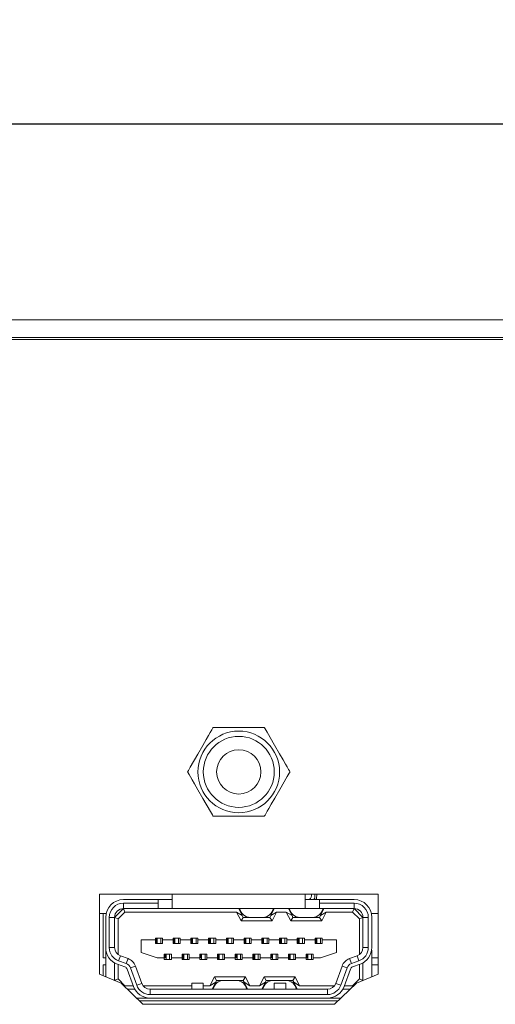
# Model space of a CAD drawing. Units: millimetres. Extents: x 10 to 1427, y 149 to 510.
# Drawn here: x 1032 to 1059, y 212 to 267 of the extents above; entities that cross this region are included whole.
import ezdxf

# ---------------------------------------------------------------- set-up
doc = ezdxf.new("R2010")
doc.units = ezdxf.units.MM
doc.header["$PDSIZE"] = -1
doc.dimstyles.new('ISO-25', dxfattribs={"dimtxt": 2.5, "dimasz": 2.5, "dimexe": 1.25, "dimexo": 0.625, "dimtad": 1, "dimtxsty": 'Standard', "dimcen": 2.5, "dimadec": 0, "dimazin": 0, "dimtfac": 1, "dimtmove": 0, "dimatfit": 3, "dimfxl": 1, "dimarcsym": 0})

# ---------------------------------------------------------------- blocks, each defined once
blk = doc.blocks.new('*D11')
at = {"color": 0, "lineweight": -2, "transparency": 16777216}
for p, q in [((945.129, 246.364), (945.129, 262.468)), ((1427.129, 246.364), (1427.129, 262.468)), ((948.431, 261.468), (1423.827, 261.468))]:
    blk.add_line(p, q, dxfattribs=at)
at = {"color": 0, "transparency": 16777216}
for points in [[(948.431, 262.018), (948.431, 260.918), (945.129, 261.468)], [(1423.827, 262.018), (1423.827, 260.918), (1427.129, 261.468)]]:
    blk.add_solid(points, dxfattribs=at)
at = {"layer": 'Defpoints', "color": 0, "transparency": 16777216}
for p in [(1427.129, 261.468), (945.129, 245.364), (1427.129, 245.364)]:
    blk.add_point(p, dxfattribs=at)
at = {"color": 0, "transparency": 16777216, "insert": (1186.129, 265.034), "char_height": 3.5, "attachment_point": 5}
blk.add_mtext('482,0', dxfattribs=at)

msp = doc.modelspace()

# ---------------------------------------------------------------- linework, layer by layer
at = {"color": 7, "linetype": 'Continuous', "lineweight": 15}
for p, q in [((973.129, 250.414), (1068.129, 250.414)), ((973.129, 249.414), (1068.129, 249.414)), ((1067.829, 249.314), (973.329, 249.314)), ((1051.979, 218.034), (1036.279, 218.034)), ((1036.279, 218.034), (1036.279, 213.534)), ((1037.629, 217.734), (1039.579, 217.734)), ((1039.579, 217.534), (1039.579, 217.734)), ((1039.579, 217.734), (1040.379, 217.734)), ((1040.379, 218.034), (1040.379, 217.234)), ((1047.879, 217.234), (1047.879, 218.034)), ((1047.879, 217.734), (1048.679, 217.734)), ((1048.679, 217.734), (1048.679, 217.534)), ((1048.679, 217.734), (1050.629, 217.734)), ((1051.979, 213.534), (1051.979, 218.034)), ((1037.129, 216.734), (1037.629, 217.234)), ((1037.712, 217.034), (1037.329, 216.651)), ((1037.629, 217.534), (1037.629, 217.234)), ((1039.579, 217.534), (1037.629, 217.534)), ((1039.579, 217.234), (1037.629, 217.234)), ((1037.629, 217.234), (1037.712, 217.034)), ((1044.005, 217.034), (1037.712, 217.034)), ((1039.579, 217.234), (1039.579, 217.534)), ((1040.379, 217.234), (1039.579, 217.234)), ((1047.879, 217.234), (1040.379, 217.234)), ((1044.329, 216.834), (1044.005, 217.034)), ((1044.255, 216.534), (1044.005, 217.034)), ((1044.129, 217.234), (1044.329, 216.834)), ((1045.929, 216.834), (1046.129, 217.234)), ((1046.253, 217.034), (1045.929, 216.834)), ((1046.253, 217.034), (1046.003, 216.534)), ((1046.805, 217.034), (1046.253, 217.034)), ((1047.129, 216.834), (1046.805, 217.034)), ((1047.055, 216.534), (1046.805, 217.034)), ((1046.929, 217.234), (1047.129, 216.834)), ((1048.679, 217.234), (1047.879, 217.234)), ((1050.629, 217.534), (1048.679, 217.534)), ((1048.679, 217.534), (1048.679, 217.234)), ((1050.629, 217.234), (1048.679, 217.234)), ((1048.729, 216.834), (1048.929, 217.234)), ((1049.053, 217.034), (1048.729, 216.834)), ((1049.053, 217.034), (1048.803, 216.534)), ((1050.546, 217.034), (1049.053, 217.034)), ((1050.629, 217.234), (1050.546, 217.034)), ((1050.929, 216.651), (1050.546, 217.034)), ((1050.629, 217.234), (1050.629, 217.534)), ((1050.629, 217.234), (1051.129, 216.734)), ((1036.479, 216.954), (1036.279, 216.954)), ((1036.479, 214.454), (1036.479, 216.954)), ((1036.654, 216.954), (1036.479, 216.954)), ((1036.629, 215.034), (1036.629, 216.734)), ((1036.829, 216.734), (1036.829, 215.034)), ((1037.129, 216.734), (1036.829, 216.734)), ((1037.129, 216.734), (1037.129, 215.034)), ((1037.129, 216.734), (1037.329, 216.651)), ((1037.329, 216.651), (1037.329, 214.634)), ((1044.255, 216.534), (1044.379, 216.734)), ((1046.003, 216.534), (1044.255, 216.534)), ((1044.379, 216.734), (1044.329, 216.834)), ((1044.777, 216.734), (1044.379, 216.734)), ((1045.481, 216.734), (1044.777, 216.734)), ((1045.879, 216.734), (1045.481, 216.734)), ((1045.929, 216.834), (1045.879, 216.734)), ((1046.003, 216.534), (1045.879, 216.734)), ((1047.055, 216.534), (1047.179, 216.734)), ((1048.803, 216.534), (1047.055, 216.534)), ((1047.179, 216.734), (1047.129, 216.834)), ((1047.577, 216.734), (1047.179, 216.734)), ((1048.281, 216.734), (1047.577, 216.734)), ((1048.679, 216.734), (1048.281, 216.734)), ((1048.729, 216.834), (1048.679, 216.734)), ((1048.803, 216.534), (1048.679, 216.734)), ((1051.129, 216.734), (1050.929, 216.651)), ((1050.929, 214.634), (1050.929, 216.651)), ((1051.429, 216.734), (1051.129, 216.734)), ((1051.129, 215.034), (1051.129, 216.734)), ((1051.429, 215.034), (1051.429, 216.734)), ((1051.979, 216.954), (1051.605, 216.954)), ((1051.629, 216.734), (1051.629, 215.034)), ((1038.629, 214.759), (1038.629, 215.459)), ((1038.629, 215.459), (1039.429, 215.459)), ((1039.429, 215.559), (1039.529, 215.559)), ((1039.429, 215.459), (1039.429, 215.559)), ((1039.479, 215.504), (1039.429, 215.504)), ((1039.429, 215.259), (1039.429, 215.459)), ((1039.479, 215.504), (1039.529, 215.504)), ((1039.479, 215.504), (1039.479, 215.259)), ((1039.529, 215.559), (1039.729, 215.559)), ((1039.529, 215.559), (1039.529, 215.259)), ((1039.729, 215.559), (1039.729, 215.259)), ((1039.729, 215.559), (1039.829, 215.559)), ((1039.829, 215.559), (1039.829, 215.459)), ((1039.829, 215.459), (1039.829, 215.259)), ((1039.829, 215.459), (1040.429, 215.459)), ((1040.429, 215.559), (1040.529, 215.559)), ((1040.429, 215.459), (1040.429, 215.559)), ((1040.429, 215.259), (1040.429, 215.459)), ((1040.479, 215.259), (1040.479, 215.559)), ((1040.529, 215.559), (1040.529, 215.259)), ((1040.529, 215.559), (1040.729, 215.559)), ((1040.729, 215.559), (1040.729, 215.259)), ((1040.729, 215.559), (1040.829, 215.559)), ((1040.829, 215.559), (1040.829, 215.459)), ((1040.829, 215.459), (1040.829, 215.259)), ((1040.829, 215.459), (1041.429, 215.459)), ((1041.429, 215.559), (1041.529, 215.559)), ((1041.429, 215.459), (1041.429, 215.559)), ((1041.479, 215.504), (1041.429, 215.504)), ((1041.429, 215.259), (1041.429, 215.459)), ((1041.479, 215.504), (1041.529, 215.504)), ((1041.479, 215.504), (1041.479, 215.259)), ((1041.529, 215.559), (1041.529, 215.259)), ((1041.529, 215.559), (1041.729, 215.559)), ((1041.729, 215.559), (1041.729, 215.259)), ((1041.729, 215.559), (1041.829, 215.559)), ((1041.829, 215.559), (1041.829, 215.459)), ((1041.829, 215.459), (1041.829, 215.259)), ((1041.829, 215.459), (1042.429, 215.459)), ((1042.429, 215.559), (1042.529, 215.559)), ((1042.429, 215.459), (1042.429, 215.559)), ((1042.429, 215.259), (1042.429, 215.459)), ((1042.479, 215.259), (1042.479, 215.559)), ((1042.529, 215.559), (1042.729, 215.559)), ((1042.529, 215.559), (1042.529, 215.259)), ((1042.729, 215.559), (1042.729, 215.259)), ((1042.729, 215.559), (1042.829, 215.559)), ((1042.829, 215.559), (1042.829, 215.459)), ((1042.829, 215.459), (1042.829, 215.259)), ((1042.829, 215.459), (1043.429, 215.459)), ((1043.429, 215.559), (1043.529, 215.559)), ((1043.429, 215.459), (1043.429, 215.559)), ((1043.479, 215.504), (1043.429, 215.504)), ((1043.429, 215.259), (1043.429, 215.459)), ((1043.479, 215.504), (1043.529, 215.504)), ((1043.479, 215.504), (1043.479, 215.259)), ((1043.529, 215.559), (1043.729, 215.559)), ((1043.529, 215.559), (1043.529, 215.259)), ((1043.729, 215.559), (1043.729, 215.259)), ((1043.729, 215.559), (1043.829, 215.559)), ((1043.829, 215.559), (1043.829, 215.459)), ((1043.829, 215.459), (1043.829, 215.259)), ((1043.829, 215.459), (1044.429, 215.459)), ((1044.429, 215.559), (1044.529, 215.559)), ((1044.429, 215.459), (1044.429, 215.559)), ((1044.429, 215.259), (1044.429, 215.459)), ((1044.479, 215.259), (1044.479, 215.559)), ((1044.529, 215.559), (1044.729, 215.559)), ((1044.529, 215.559), (1044.529, 215.259)), ((1044.729, 215.559), (1044.729, 215.259)), ((1044.729, 215.559), (1044.829, 215.559)), ((1044.829, 215.559), (1044.829, 215.459)), ((1044.829, 215.459), (1044.829, 215.259)), ((1044.829, 215.459), (1045.429, 215.459)), ((1045.429, 215.559), (1045.529, 215.559)), ((1045.429, 215.459), (1045.429, 215.559)), ((1045.479, 215.504), (1045.429, 215.504)), ((1045.429, 215.259), (1045.429, 215.459)), ((1045.479, 215.504), (1045.529, 215.504)), ((1045.479, 215.504), (1045.479, 215.259)), ((1045.529, 215.559), (1045.729, 215.559)), ((1045.529, 215.559), (1045.529, 215.259)), ((1045.729, 215.559), (1045.729, 215.259)), ((1045.729, 215.559), (1045.829, 215.559)), ((1045.829, 215.559), (1045.829, 215.459)), ((1045.829, 215.459), (1045.829, 215.259)), ((1045.829, 215.459), (1046.429, 215.459)), ((1046.429, 215.559), (1046.529, 215.559)), ((1046.429, 215.459), (1046.429, 215.559)), ((1046.429, 215.259), (1046.429, 215.459)), ((1046.479, 215.259), (1046.479, 215.559)), ((1046.529, 215.559), (1046.729, 215.559)), ((1046.529, 215.559), (1046.529, 215.259)), ((1046.729, 215.559), (1046.729, 215.259)), ((1046.729, 215.559), (1046.829, 215.559)), ((1046.829, 215.559), (1046.829, 215.459)), ((1046.829, 215.459), (1046.829, 215.259)), ((1046.829, 215.459), (1047.429, 215.459)), ((1047.429, 215.559), (1047.529, 215.559)), ((1047.429, 215.459), (1047.429, 215.559)), ((1047.479, 215.504), (1047.429, 215.504)), ((1047.429, 215.259), (1047.429, 215.459)), ((1047.479, 215.504), (1047.529, 215.504)), ((1047.479, 215.504), (1047.479, 215.259)), ((1047.529, 215.559), (1047.729, 215.559)), ((1047.529, 215.559), (1047.529, 215.259)), ((1047.729, 215.559), (1047.729, 215.259)), ((1047.729, 215.559), (1047.829, 215.559)), ((1047.829, 215.559), (1047.829, 215.459)), ((1047.829, 215.459), (1047.829, 215.259)), ((1047.829, 215.459), (1048.429, 215.459)), ((1048.429, 215.559), (1048.529, 215.559)), ((1048.429, 215.459), (1048.429, 215.559)), ((1048.429, 215.259), (1048.429, 215.459)), ((1048.479, 215.259), (1048.479, 215.559)), ((1048.529, 215.559), (1048.529, 215.259)), ((1048.529, 215.559), (1048.729, 215.559)), ((1048.729, 215.559), (1048.729, 215.259)), ((1048.729, 215.559), (1048.829, 215.559)), ((1048.829, 215.559), (1048.829, 215.459)), ((1048.829, 215.459), (1048.829, 215.259)), ((1048.829, 215.459), (1049.629, 215.459)), ((1049.629, 215.459), (1049.629, 214.759)), ((1036.64, 214.889), (1036.629, 214.889)), ((1036.629, 213.39), (1036.629, 214.889)), ((1036.829, 215.034), (1037.129, 215.034)), ((1039.829, 215.259), (1039.429, 215.259)), ((1040.829, 215.259), (1040.429, 215.259)), ((1041.829, 215.259), (1041.429, 215.259)), ((1042.829, 215.259), (1042.429, 215.259)), ((1043.829, 215.259), (1043.429, 215.259)), ((1044.829, 215.259), (1044.429, 215.259)), ((1045.829, 215.259), (1045.429, 215.259)), ((1046.829, 215.259), (1046.429, 215.259)), ((1047.829, 215.259), (1047.429, 215.259)), ((1048.829, 215.259), (1048.429, 215.259)), ((1051.129, 215.034), (1051.429, 215.034)), ((1051.618, 214.889), (1051.629, 214.889)), ((1051.629, 214.889), (1051.629, 213.39)), ((1036.629, 214.454), (1036.479, 214.454)), ((1037.458, 214.564), (1037.355, 214.282)), ((1037.355, 214.282), (1037.782, 214.127)), ((1037.458, 214.564), (1037.885, 214.409)), ((1037.885, 214.409), (1037.782, 214.127)), ((1039.529, 214.459), (1038.629, 214.759)), ((1039.529, 214.459), (1039.929, 214.459)), ((1039.929, 214.459), (1039.929, 214.659)), ((1039.929, 214.659), (1040.329, 214.659)), ((1039.929, 214.359), (1039.929, 214.459)), ((1039.979, 214.454), (1039.929, 214.454)), ((1040.029, 214.359), (1039.929, 214.359)), ((1039.979, 214.659), (1039.979, 214.454)), ((1040.029, 214.359), (1040.029, 214.659)), ((1040.229, 214.359), (1040.029, 214.359)), ((1040.229, 214.359), (1040.229, 214.659)), ((1040.329, 214.359), (1040.229, 214.359)), ((1040.329, 214.659), (1040.329, 214.459)), ((1040.329, 214.459), (1040.929, 214.459)), ((1040.329, 214.459), (1040.329, 214.359)), ((1040.929, 214.659), (1041.329, 214.659)), ((1040.929, 214.459), (1040.929, 214.659)), ((1040.929, 214.359), (1040.929, 214.459)), ((1040.979, 214.454), (1040.929, 214.454)), ((1041.029, 214.359), (1040.929, 214.359)), ((1040.979, 214.359), (1040.979, 214.659)), ((1041.029, 214.359), (1041.029, 214.659)), ((1041.029, 214.359), (1041.229, 214.359)), ((1041.229, 214.359), (1041.229, 214.659)), ((1041.329, 214.359), (1041.229, 214.359)), ((1041.329, 214.659), (1041.329, 214.459)), ((1041.329, 214.459), (1041.929, 214.459)), ((1041.329, 214.459), (1041.329, 214.359)), ((1041.929, 214.659), (1042.329, 214.659)), ((1041.929, 214.459), (1041.929, 214.659)), ((1041.929, 214.359), (1041.929, 214.459)), ((1041.979, 214.454), (1041.929, 214.454)), ((1042.029, 214.359), (1041.929, 214.359)), ((1041.979, 214.659), (1041.979, 214.454)), ((1042.029, 214.359), (1042.029, 214.659)), ((1042.229, 214.359), (1042.029, 214.359)), ((1042.229, 214.359), (1042.229, 214.659)), ((1042.329, 214.359), (1042.229, 214.359)), ((1042.329, 214.659), (1042.329, 214.459)), ((1042.329, 214.459), (1042.929, 214.459)), ((1042.329, 214.459), (1042.329, 214.359)), ((1042.929, 214.659), (1043.329, 214.659)), ((1042.929, 214.459), (1042.929, 214.659)), ((1042.929, 214.359), (1042.929, 214.459)), ((1042.979, 214.454), (1042.929, 214.454)), ((1043.029, 214.359), (1042.929, 214.359)), ((1042.979, 214.359), (1042.979, 214.659)), ((1043.029, 214.359), (1043.029, 214.659)), ((1043.229, 214.359), (1043.029, 214.359)), ((1043.229, 214.359), (1043.229, 214.659)), ((1043.329, 214.359), (1043.229, 214.359)), ((1043.329, 214.659), (1043.329, 214.459)), ((1043.329, 214.459), (1043.929, 214.459)), ((1043.329, 214.459), (1043.329, 214.359)), ((1043.929, 214.659), (1044.329, 214.659)), ((1043.929, 214.459), (1043.929, 214.659)), ((1043.929, 214.359), (1043.929, 214.459)), ((1043.979, 214.454), (1043.929, 214.454)), ((1044.029, 214.359), (1043.929, 214.359)), ((1043.979, 214.659), (1043.979, 214.454)), ((1044.029, 214.359), (1044.029, 214.659)), ((1044.229, 214.359), (1044.029, 214.359)), ((1044.229, 214.359), (1044.229, 214.659)), ((1044.329, 214.359), (1044.229, 214.359)), ((1044.329, 214.659), (1044.329, 214.459)), ((1044.329, 214.459), (1044.929, 214.459)), ((1044.329, 214.459), (1044.329, 214.359)), ((1044.929, 214.659), (1045.329, 214.659)), ((1044.929, 214.459), (1044.929, 214.659)), ((1044.929, 214.359), (1044.929, 214.459)), ((1044.979, 214.454), (1044.929, 214.454)), ((1045.029, 214.359), (1044.929, 214.359)), ((1044.979, 214.359), (1044.979, 214.659)), ((1045.029, 214.359), (1045.029, 214.659)), ((1045.229, 214.359), (1045.029, 214.359)), ((1045.229, 214.359), (1045.229, 214.659)), ((1045.329, 214.359), (1045.229, 214.359)), ((1045.329, 214.659), (1045.329, 214.459)), ((1045.329, 214.459), (1045.929, 214.459)), ((1045.329, 214.459), (1045.329, 214.359)), ((1045.929, 214.659), (1046.329, 214.659)), ((1045.929, 214.459), (1045.929, 214.659)), ((1045.929, 214.359), (1045.929, 214.459)), ((1045.979, 214.454), (1045.929, 214.454)), ((1046.029, 214.359), (1045.929, 214.359)), ((1045.979, 214.659), (1045.979, 214.454)), ((1046.029, 214.359), (1046.029, 214.659)), ((1046.229, 214.359), (1046.029, 214.359)), ((1046.229, 214.359), (1046.229, 214.659)), ((1046.329, 214.359), (1046.229, 214.359)), ((1046.329, 214.659), (1046.329, 214.459)), ((1046.329, 214.459), (1046.929, 214.459)), ((1046.329, 214.459), (1046.329, 214.359)), ((1046.929, 214.659), (1047.329, 214.659)), ((1046.929, 214.459), (1046.929, 214.659)), ((1046.929, 214.359), (1046.929, 214.459)), ((1046.979, 214.454), (1046.929, 214.454)), ((1047.029, 214.359), (1046.929, 214.359)), ((1046.979, 214.359), (1046.979, 214.659)), ((1047.029, 214.359), (1047.029, 214.659)), ((1047.229, 214.359), (1047.029, 214.359)), ((1047.229, 214.359), (1047.229, 214.659)), ((1047.329, 214.359), (1047.229, 214.359)), ((1047.329, 214.659), (1047.329, 214.459)), ((1047.329, 214.459), (1047.929, 214.459)), ((1047.329, 214.459), (1047.329, 214.359)), ((1047.929, 214.659), (1048.329, 214.659)), ((1047.929, 214.459), (1047.929, 214.659)), ((1047.929, 214.359), (1047.929, 214.459)), ((1047.979, 214.454), (1047.929, 214.454)), ((1048.029, 214.359), (1047.929, 214.359)), ((1047.979, 214.659), (1047.979, 214.454)), ((1048.029, 214.359), (1048.029, 214.659)), ((1048.229, 214.359), (1048.029, 214.359)), ((1048.229, 214.359), (1048.229, 214.659)), ((1048.329, 214.359), (1048.229, 214.359)), ((1048.329, 214.659), (1048.329, 214.459)), ((1048.329, 214.459), (1048.729, 214.459)), ((1048.329, 214.459), (1048.329, 214.359)), ((1049.629, 214.759), (1048.729, 214.459)), ((1050.373, 214.409), (1050.8, 214.564)), ((1050.373, 214.409), (1050.476, 214.127)), ((1050.476, 214.127), (1050.903, 214.282)), ((1050.903, 214.282), (1050.8, 214.564)), ((1051.979, 214.454), (1051.629, 214.454)), ((1036.479, 213.452), (1036.479, 214.054)), ((1036.479, 214.054), (1036.629, 214.054)), ((1037.129, 214.168), (1037.129, 213.186)), ((1037.714, 213.939), (1037.287, 214.094)), ((1037.329, 214.079), (1037.329, 213.267)), ((1038.189, 212.842), (1037.834, 213.819)), ((1038.303, 213.99), (1038.022, 213.888)), ((1038.022, 213.888), (1038.377, 212.91)), ((1038.303, 213.99), (1038.659, 213.013)), ((1049.599, 213.013), (1049.955, 213.99)), ((1049.881, 212.91), (1050.236, 213.888)), ((1049.955, 213.99), (1050.236, 213.888)), ((1050.424, 213.819), (1050.069, 212.842)), ((1050.971, 214.094), (1050.544, 213.939)), ((1050.929, 213.267), (1050.929, 214.079)), ((1051.129, 213.186), (1051.129, 214.168)), ((1051.629, 214.054), (1051.979, 214.054)), ((1036.279, 213.534), (1037.499, 213.034)), ((1037.131, 213.185), (1037.329, 213.267)), ((1037.329, 213.267), (1037.712, 212.884)), ((1042.505, 212.884), (1042.755, 213.384)), ((1042.755, 213.384), (1042.879, 213.184)), ((1042.755, 213.384), (1044.503, 213.384)), ((1042.829, 213.084), (1042.879, 213.184)), ((1042.879, 213.184), (1043.277, 213.184)), ((1043.277, 213.184), (1043.981, 213.184)), ((1043.981, 213.184), (1044.379, 213.184)), ((1044.503, 213.384), (1044.379, 213.184)), ((1044.379, 213.184), (1044.429, 213.084)), ((1044.503, 213.384), (1044.753, 212.884)), ((1045.305, 212.884), (1045.555, 213.384)), ((1045.555, 213.384), (1045.679, 213.184)), ((1045.555, 213.384), (1047.303, 213.384)), ((1045.629, 213.084), (1045.679, 213.184)), ((1045.679, 213.184), (1046.077, 213.184)), ((1046.077, 213.184), (1046.781, 213.184)), ((1046.781, 213.184), (1047.179, 213.184)), ((1047.303, 213.384), (1047.179, 213.184)), ((1047.179, 213.184), (1047.229, 213.084)), ((1047.303, 213.384), (1047.553, 212.884)), ((1050.546, 212.884), (1050.929, 213.267)), ((1050.759, 213.034), (1051.979, 213.534)), ((1051.127, 213.185), (1050.929, 213.267)), ((1037.499, 213.034), (1038.729, 211.834)), ((1037.695, 212.843), (1037.712, 212.884)), ((1037.712, 212.884), (1038.174, 212.884)), ((1037.858, 212.684), (1038.263, 212.684)), ((1038.377, 212.91), (1038.659, 213.013)), ((1038.729, 212.884), (1041.479, 212.884)), ((1039.129, 212.684), (1039.129, 212.384)), ((1039.129, 212.684), (1049.129, 212.684)), ((1041.479, 213.034), (1042.129, 213.034)), ((1041.479, 212.684), (1041.479, 213.034)), ((1042.129, 213.034), (1042.129, 212.684)), ((1042.129, 212.884), (1042.505, 212.884)), ((1042.505, 212.884), (1042.829, 213.084)), ((1042.829, 213.084), (1042.629, 212.684)), ((1044.429, 213.084), (1044.753, 212.884)), ((1044.629, 212.684), (1044.429, 213.084)), ((1044.753, 212.884), (1045.305, 212.884)), ((1045.305, 212.884), (1045.629, 213.084)), ((1045.629, 213.084), (1045.429, 212.684)), ((1046.129, 212.684), (1046.129, 213.034)), ((1046.129, 213.034), (1046.779, 213.034)), ((1046.779, 213.034), (1046.779, 212.684)), ((1047.229, 213.084), (1047.553, 212.884)), ((1047.429, 212.684), (1047.229, 213.084)), ((1047.553, 212.884), (1049.529, 212.884)), ((1049.129, 212.384), (1049.129, 212.684)), ((1049.529, 211.834), (1050.759, 213.034)), ((1049.599, 213.013), (1049.881, 212.91)), ((1049.995, 212.684), (1050.4, 212.684)), ((1050.084, 212.884), (1050.546, 212.884)), ((1050.563, 212.843), (1050.546, 212.884)), ((1039.129, 212.184), (1038.37, 212.184)), ((1049.734, 212.034), (1038.524, 212.034)), ((1039.129, 212.384), (1049.129, 212.384)), ((1049.129, 212.184), (1039.129, 212.184)), ((1049.888, 212.184), (1049.129, 212.184)), ((1038.729, 211.834), (1049.529, 211.834))]:
    msp.add_line(p, q, dxfattribs=at)
at = {"color": 7, "linetype": 'Continuous', "lineweight": 15, "flags": 128}
for points in [[(1041.242, 224.934), (1041.246, 224.94), (1041.257, 224.96), (1041.287, 225.012), (1041.394, 225.196), (1041.817, 225.929), (1042.102, 226.424), (1042.297, 226.761), (1042.43, 226.992), (1042.521, 227.149), (1042.605, 227.295), (1042.651, 227.375), (1042.672, 227.411), (1042.683, 227.429), (1042.686, 227.434)], [(1042.686, 227.434), (1042.692, 227.434), (1042.716, 227.434), (1042.776, 227.434), (1042.988, 227.434), (1043.835, 227.434), (1044.406, 227.434), (1044.796, 227.434), (1045.062, 227.434), (1045.244, 227.434), (1045.412, 227.434), (1045.504, 227.434), (1045.546, 227.434), (1045.567, 227.434), (1045.572, 227.434)], [(1045.572, 227.434), (1045.576, 227.428), (1045.587, 227.408), (1045.617, 227.356), (1045.724, 227.172), (1046.147, 226.438), (1046.433, 225.944), (1046.627, 225.607), (1046.76, 225.376), (1046.851, 225.219), (1046.935, 225.073), (1046.981, 224.993), (1047.002, 224.957), (1047.013, 224.939), (1047.016, 224.934)], [(1042.686, 222.434), (1042.682, 222.44), (1042.671, 222.46), (1042.641, 222.512), (1042.534, 222.696), (1042.111, 223.429), (1041.825, 223.924), (1041.631, 224.261), (1041.498, 224.492), (1041.407, 224.649), (1041.323, 224.795), (1041.277, 224.875), (1041.256, 224.911), (1041.245, 224.929), (1041.242, 224.934)], [(1047.016, 224.934), (1047.012, 224.928), (1047.001, 224.908), (1046.971, 224.856), (1046.864, 224.672), (1046.441, 223.938), (1046.156, 223.444), (1045.961, 223.107), (1045.828, 222.876), (1045.737, 222.719), (1045.653, 222.573), (1045.607, 222.493), (1045.586, 222.457), (1045.575, 222.439), (1045.572, 222.434)], [(1045.572, 222.434), (1045.566, 222.434), (1045.542, 222.434), (1045.482, 222.434), (1045.27, 222.434), (1044.423, 222.434), (1043.852, 222.434), (1043.462, 222.434), (1043.196, 222.434), (1043.015, 222.434), (1042.846, 222.434), (1042.754, 222.434), (1042.712, 222.434), (1042.691, 222.434), (1042.686, 222.434)]]:
    msp.add_lwpolyline(points, dxfattribs=at)
at = {"color": 7, "linetype": 'Continuous', "lineweight": 15}
for radius in [2.3, 2, 1.25]:
    msp.add_circle((1044.129, 224.934), radius, dxfattribs=at)
for centre, radius, start, end in [((1037.629, 216.734), 1, 90, 180), ((1047.925, 217.974), 0.3, 306.8699, 11.537), ((1047.925, 217.974), 0.5, 331.3146, 6.8921), ((1047.925, 217.974), 0.6, 336.4218, 5.7392), ((1050.629, 216.734), 1, 0, 90), ((1037.629, 216.734), 0.8, 90, 180), ((1037.629, 216.734), 0.5, 90, 180), ((1044.777, 217.334), 0.6, 189.5941, 270), ((1045.481, 217.334), 0.6, 270, 350.4059), ((1047.577, 217.334), 0.6, 189.5941, 270), ((1048.281, 217.334), 0.6, 270, 350.4059), ((1050.629, 216.734), 0.8, 0, 90), ((1050.629, 216.734), 0.5, 0, 90), ((1037.629, 215.034), 1, 180, 250), ((1037.629, 215.034), 0.8, 180, 250), ((1037.629, 215.034), 0.5, 180, 250), ((1050.629, 215.034), 0.5, 290, 0), ((1050.629, 215.034), 0.8, 290, 0), ((1050.629, 215.034), 1, 290, 0), ((1037.646, 213.751), 0.7, 20, 70), ((1050.612, 213.751), 0.7, 110, 160), ((1037.646, 213.751), 0.2, 20, 70), ((1037.646, 213.751), 0.4, 20, 70), ((1050.612, 213.751), 0.4, 110, 160), ((1050.612, 213.751), 0.2, 110, 160), ((1043.277, 212.584), 0.6, 90, 170.4059), ((1043.981, 212.584), 0.6, 9.5941, 90), ((1046.077, 212.584), 0.6, 90, 170.4059), ((1046.781, 212.584), 0.6, 9.5941, 90), ((1039.129, 213.184), 1, 200, 270), ((1039.129, 213.184), 0.8, 200, 270), ((1039.129, 213.184), 0.5, 200, 270), ((1049.129, 213.184), 0.5, 270, 340), ((1049.129, 213.184), 0.8, 270, 340), ((1049.129, 213.184), 1, 270, 340)]:
    msp.add_arc(centre, radius, start, end, dxfattribs=at)

# ---------------------------------------------------------------- dimensions: what is measured, and where the dimension line sits
dim = msp.add_linear_dim(base=(1427.129, 261.468), p1=(945.129, 245.364), p2=(1427.129, 245.364), dimstyle='ISO-25', override={"dimtxt": 3.5, "dimasz": 3.302, "dimexe": 1, "dimexo": 1, "dimgap": 1.524, "dimtih": 1, "dimtoh": 1, "dimdec": 1, "dimzin": 0, "dimadec": 1, "dimtdec": 1, "dimtzin": 0})
dim.commit()
dim.dimension.update_dxf_attribs({"geometry": '*D11', "text_midpoint": (1186.129, 265.034)})

doc.saveas('drawing.dxf')
